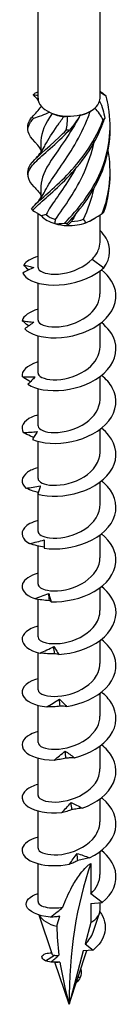
# Model space of a CAD drawing. Units: millimetres. Extents: x -36 to 82, y -428 to 0.
# Drawn here: x 70 to 79, y -428 to -344 of the extents above; entities that cross this region are included whole.
import ezdxf

# ---------------------------------------------------------------- set-up
doc = ezdxf.new("R2010")
doc.units = ezdxf.units.MM

# ---------------------------------------------------------------- blocks, each defined once
blk = doc.blocks.new('SWC8x200-ISO')
for p, q in [((-2.638, -4.572), (-2.638, 75.545)), ((2.637, -4.572), (2.637, 75.545)), ((-2.388, -5.219), (-2.388, -5.309)), ((1.688, -5.751), (1.865, -5.649)), ((-2.388, -8.181), (-2.388, -9.149)), ((-2.388, -12.059), (-2.388, -13.027)), ((-2.638, -18.966), (-2.638, -14.388)), ((1.865, -14.957), (2.194, -14.767)), ((2.637, -16.813), (2.637, -14.494)), ((1.956, -18.267), (2.967, -18.991)), ((2.637, -21.211), (2.637, -19.261)), ((-2.638, -23.457), (-2.638, -20.29)), ((2.637, -25.702), (2.637, -23.752)), ((-2.638, -27.947), (-2.638, -24.781)), ((2.637, -30.193), (2.637, -28.242)), ((-2.638, -32.438), (-2.638, -29.272)), ((2.637, -34.683), (2.637, -32.733)), ((-2.638, -36.929), (-2.638, -33.762)), ((2.637, -39.174), (2.637, -37.224)), ((-2.638, -38.199), (-2.638, -38.112)), ((-2.638, -41.42), (-2.638, -38.253)), ((2.637, -43.665), (2.637, -41.715)), ((-2.638, -45.91), (-2.638, -42.653)), ((2.637, -48.156), (2.637, -46.205)), ((-2.638, -50.401), (-2.638, -47.197)), ((2.637, -52.646), (2.637, -50.696)), ((-2.638, -54.892), (-2.638, -51.725)), ((2.637, -57.137), (2.637, -55.187)), ((-2.638, -59.382), (-2.638, -56.216)), ((2.637, -61.628), (2.637, -59.678)), ((-2.638, -63.873), (-2.638, -60.707)), ((2.637, -66.119), (2.637, -64.168)), ((-2.638, -68.364), (-2.638, -65.198)), ((2.637, -70.609), (2.637, -68.659)), ((-2.638, -72.907), (-2.638, -69.688)), ((1.865, -69.662), (1.865, -72.247)), ((2.828, -73), (1.865, -72.247)), ((1.865, -73.086), (2.828, -73)), ((1.865, -73.086), (1.865, -74.689)), ((2.637, -73.612), (2.637, -73.017)), ((-1.41, -77.431), (-2.535, -74.063)), ((2.047, -75.524), (2.59, -73.901)), ((1.865, -74.689), (1.376, -76.515)), ((2.045, -77.039), (1.216, -77.113)), ((1.376, -76.515), (2.045, -77.039)), ((-1.994, -77.944), (-1.236, -77.48)), ((0, -81.649), (1.525, -77.085)), ((1.216, -77.113), (0, -81.649)), ((-1.054, -78.091), (-1.216, -78.066)), ((0, -81.649), (-1.195, -78.074)), ((0.948, -79.366), (0.76, -79.374)), ((0.612, -79.817), (0.644, -79.802)), ((0.644, -79.802), (0.619, -79.798))]:
    blk.add_line(p, q)
for centre, major_axis, start_param, end_param in [((0, -4.572), (-2.638, 0), 0, 0.468784), ((0, -4.572), (2.637, 0), 5.704772, 6.12856), ((0, -4.572), (2.638, 0), 6.12856, 6.283185), ((0, -4.572), (2.637, 0), 3.610377, 4.034165), ((0, -4.572), (2.637, 0), 4.034165, 4.657575), ((0, -4.776), (-2.388, 0), 1.966635, 2.356194), ((0, -4.572), (2.638, 0), 5.081363, 5.704772), ((0, -4.776), (-2.388, 0), 0.9194, 1.378923), ((0, -4.572), (2.637, 0), 4.657575, 5.081363), ((0, -13.88), (-2.637, 0), 0.473693, 1.097103), ((0, -13.676), (-2.388, 0), 0.610752, 1.070276), ((0, -13.676), (-2.388, 0), 1.65795, 2.117473), ((0, -13.88), (-2.637, 0), 2.144301, 2.356194), ((0, -13.88), (-2.637, 0), 1.097103, 1.520891), ((0, -13.88), (-2.637, 0), 1.520891, 2.144301), ((35.249, -102), (-24.925, 43.171), 0.458649, 0.785398), ((0, -73.612), (2.637, 0), 5.497787, 6.283185), ((0, -73.612), (-2.637, 0), 0.304552, 1.166699)]:
    blk.add_ellipse(centre, major_axis=major_axis, ratio=0.57735, start_param=start_param, end_param=end_param)
for points, knots in [([(-3.037, -4.271), (-3.015, -4.249), (-2.993, -4.229), (-2.949, -4.188), (-2.927, -4.168), (-2.905, -4.148)], [-0.02500548, -0.02500548, -0.02500548, -0.02500548, -0.01267444, -0.01267444, 0, 0, 0, 0]), ([(-2.624, -4.728), (-2.663, -4.68), (-2.704, -4.632), (-2.798, -4.526), (-2.853, -4.466), (-2.908, -4.409)], [0.10934785, 0.10934785, 0.10934785, 0.10934785, 0.12803755, 0.12803755, 0.15233341, 0.15233341, 0.15233341, 0.15233341]), ([(-0.374, -15.184), (0.763, -14.046), (1.947, -12.562), (2.682, -10.848), (3.418, -9.132), (3.682, -7.2), (3.364, -5.355), (3.308, -5.03), (3.235, -4.708), (3.147, -4.391)], [0.190641, 0.190641, 0.190641, 0.190641, 1.169719, 1.169719, 1.169719, 2.149988, 2.149988, 2.149988, 2.322633, 2.322633, 2.322633, 2.322633]), ([(3.029, -4.263), (3.049, -4.283), (3.068, -4.303), (3.107, -4.346), (3.127, -4.368), (3.147, -4.391)], [-0.02500548, -0.02500548, -0.02500548, -0.02500548, -0.01267444, -0.01267444, 0, 0, 0, 0]), ([(-2.016, -12.418), (-1.787, -11.959), (-1.463, -11.465), (-1.077, -10.908), (-0.309, -9.797), (0.671, -8.42), (1.375, -6.798), (1.531, -6.438), (1.674, -6.066), (1.8, -5.686)], [0.591678, 0.591678, 0.591678, 0.591678, 1.134707, 1.134707, 1.134707, 2.216403, 2.216403, 2.216403, 2.456917, 2.456917, 2.456917, 2.456917]), ([(-2.908, -8.287), (-3.519, -7.65), (-3.667, -7.185), (-3.286, -6.617), (-3.216, -6.513), (-3.13, -6.405), (-3.029, -6.293)], [1.205938, 1.205938, 1.205938, 1.205938, 2.149988, 2.149988, 2.149988, 2.322633, 2.322633, 2.322633, 2.322633]), ([(-3.496, -6.988), (-3.504, -6.821), (-3.461, -6.654), (-3.364, -6.479), (-3.308, -6.378), (-3.235, -6.274), (-3.147, -6.165)], [1.8520833, 1.8520833, 1.8520833, 1.8520833, 2.1499883, 2.1499883, 2.1499883, 2.3226331, 2.3226331, 2.3226331, 2.3226331]), ([(-3.202, -13.992), (-2.74, -13.387), (-1.735, -12.633), (-0.61, -11.539), (0.517, -10.444), (1.732, -9.005), (2.525, -7.318), (2.665, -7.021), (2.792, -6.717), (2.905, -6.408)], [0.190641, 0.190641, 0.190641, 0.190641, 1.169719, 1.169719, 1.169719, 2.149988, 2.149988, 2.149988, 2.322633, 2.322633, 2.322633, 2.322633]), ([(-3.029, -6.293), (-3.049, -6.271), (-3.068, -6.249), (-3.107, -6.207), (-3.127, -6.186), (-3.147, -6.165)], [-0.02500548, -0.02500548, -0.02500548, -0.02500548, -0.01267444, -0.01267444, 0, 0, 0, 0]), ([(-3.093, -14.122), (-2.557, -13.496), (-1.499, -12.699), (-0.362, -11.559), (0.776, -10.417), (1.96, -8.929), (2.692, -7.211), (2.821, -6.908), (2.936, -6.599), (3.037, -6.285)], [0.190641, 0.190641, 0.190641, 0.190641, 1.169719, 1.169719, 1.169719, 2.149988, 2.149988, 2.149988, 2.322633, 2.322633, 2.322633, 2.322633]), ([(0.92, -6.05), (0.127, -7.573), (-0.843, -8.824), (-1.508, -9.843), (-2.055, -10.68), (-2.378, -11.37), (-2.385, -12.059)], [-2.457709, -2.457709, -2.457709, -2.457709, -1.378567, -1.378567, -1.378567, -0.491561, -0.491561, -0.491561, -0.491561]), ([(-2.016, -8.539), (-1.772, -8.051), (-1.42, -7.524), (-1.003, -6.922), (-0.829, -6.67), (-0.644, -6.406), (-0.455, -6.129)], [1.6388757, 1.6388757, 1.6388757, 1.6388757, 2.2164027, 2.2164027, 2.2164027, 2.4581585, 2.4581585, 2.4581585, 2.4581585]), ([(3.037, -6.285), (3.015, -6.304), (2.993, -6.324), (2.949, -6.365), (2.927, -6.386), (2.905, -6.408)], [-0.02500548, -0.02500548, -0.02500548, -0.02500548, -0.01267444, -0.01267444, 0, 0, 0, 0]), ([(-2.969, -12.101), (-3.575, -11.452), (-3.664, -10.979), (-3.198, -10.372), (-2.731, -9.765), (-1.722, -9.008), (-0.594, -7.91), (-0.396, -7.717), (-0.194, -7.513), (0.007, -7.3)], [0.190641, 0.190641, 0.190641, 0.190641, 1.169719, 1.169719, 1.169719, 2.149988, 2.149988, 2.149988, 2.322633, 2.322633, 2.322633, 2.322633]), ([(-3.495, -10.867), (-3.503, -10.662), (-3.437, -10.458), (-3.292, -10.239), (-2.901, -9.649), (-1.95, -8.932), (-0.839, -7.88), (-0.643, -7.695), (-0.443, -7.5), (-0.242, -7.295)], [0.804886, 0.804886, 0.804886, 0.804886, 1.169719, 1.169719, 1.169719, 2.149988, 2.149988, 2.149988, 2.322633, 2.322633, 2.322633, 2.322633]), ([(0.007, -7.3), (-0.034, -7.298), (-0.075, -7.297), (-0.158, -7.295), (-0.2, -7.295), (-0.242, -7.295)], [-0.02500548, -0.02500548, -0.02500548, -0.02500548, -0.01267444, -0.01267444, 0, 0, 0, 0]), ([(-0.124, -15.195), (1.018, -14.009), (2.165, -12.477), (2.836, -10.734), (3.281, -9.577), (3.508, -8.333), (3.495, -7.092)], [0.190641, 0.190641, 0.190641, 0.190641, 1.169719, 1.169719, 1.169719, 1.819989, 1.819989, 1.819989, 1.819989]), ([(-2.388, -8.916), (-2.499, -8.758), (-2.619, -8.607), (-2.798, -8.404), (-2.853, -8.345), (-2.908, -8.287)], [0.07057053, 0.07057053, 0.07057053, 0.07057053, 0.12803755, 0.12803755, 0.15233341, 0.15233341, 0.15233341, 0.15233341]), ([(-1.146, -14.885), (-0.392, -13.79), (0.587, -12.435), (1.307, -10.831), (1.658, -10.047), (1.94, -9.205), (2.128, -8.336)], [0.055116, 0.055116, 0.055116, 0.055116, 1.134707, 1.134707, 1.134707, 1.662734, 1.662734, 1.662734, 1.662734]), ([(-2.908, -9.777), (-2.607, -9.464), (-2.333, -9.107), (-2.086, -8.664), (-2.054, -8.604), (-2.023, -8.542)], [0, 0, 0, 0, 0.1315824, 0.1315824, 0.1522918, 0.1522918, 0.1522918, 0.1522918]), ([(0.591, -10.528), (-0.155, -11.831), (-0.991, -12.916), (-1.571, -13.818), (-1.716, -14.044), (-1.846, -14.259), (-1.956, -14.466)], [-1.265381, -1.265381, -1.265381, -1.265381, -0.296871, -0.296871, -0.296871, -0.055116, -0.055116, -0.055116, -0.055116]), ([(-2.908, -13.655), (-2.607, -13.343), (-2.333, -12.985), (-2.086, -12.543), (-2.054, -12.482), (-2.023, -12.42)], [0, 0, 0, 0, 0.1315824, 0.1315824, 0.1522918, 0.1522918, 0.1522918, 0.1522918]), ([(-3.202, -13.992), (-3.184, -14.015), (-3.167, -14.037), (-3.13, -14.08), (-3.112, -14.101), (-3.093, -14.122)], [-0.02500548, -0.02500548, -0.02500548, -0.02500548, -0.01267444, -0.01267444, 0, 0, 0, 0]), ([(2.829, -14.366), (2.852, -14.347), (2.875, -14.328), (2.922, -14.289), (2.945, -14.268), (2.969, -14.246)], [-0.02500548, -0.02500548, -0.02500548, -0.02500548, -0.01267444, -0.01267444, 0, 0, 0, 0]), ([(-0.374, -15.184), (-0.333, -15.187), (-0.292, -15.19), (-0.208, -15.193), (-0.166, -15.194), (-0.124, -15.195)], [-0.02500548, -0.02500548, -0.02500548, -0.02500548, -0.01267444, -0.01267444, 0, 0, 0, 0]), ([(2.967, -18.991), (3.587, -18.147), (3.585, -17.203), (3.148, -16.458), (3.012, -16.226), (2.837, -16.014), (2.637, -15.823)], [0, 0, 0, 0, 0.914841, 0.914841, 0.914841, 1.199559, 1.199559, 1.199559, 1.199559]), ([(1.956, -18.267), (2.195, -18.035), (2.378, -17.778), (2.589, -17.279), (2.637, -17.047), (2.637, -16.813)], [0, 0, 0, 0, 0.1107579, 0.1107579, 0.2017205, 0.2017205, 0.2017205, 0.2017205]), ([(-2.632, -18.966), (-2.635, -19.043), (-2.602, -19.119), (-2.532, -19.19), (-2.267, -19.457), (-1.479, -19.624), (-0.556, -19.484), (0.344, -19.346), (1.338, -18.912), (1.956, -18.267)], [73.042029, 73.042029, 73.042029, 73.042029, 73.326477, 73.326477, 73.326477, 74.400304, 74.400304, 74.400304, 75.448489, 75.448489, 75.448489, 75.448489]), ([(-2.996, -18.965), (-3.153, -19.032), (-3.311, -19.107), (-3.625, -19.265), (-3.784, -19.349), (-3.94, -19.437)], [0, 0, 0, 0, 0.0632993, 0.0632993, 0.1267737, 0.1267737, 0.1267737, 0.1267737]), ([(-3.94, -19.437), (-3.722, -19.93), (-2.876, -20.349), (-1.738, -20.441), (-0.597, -20.532), (0.809, -20.285), (1.92, -19.707), (2.312, -19.504), (2.667, -19.262), (2.967, -18.991)], [73.215574, 73.215574, 73.215574, 73.215574, 74.163316, 74.163316, 74.163316, 75.113486, 75.113486, 75.113486, 75.448489, 75.448489, 75.448489, 75.448489]), ([(-3.858, -18.743), (-3.713, -18.785), (-3.568, -18.825), (-3.28, -18.899), (-3.137, -18.934), (-2.996, -18.965)], [0, 0, 0, 0, 0.0645654, 0.0645654, 0.1295968, 0.1295968, 0.1295968, 0.1295968]), ([(-3.769, -24.182), (-3.343, -24.646), (-2.314, -24.976), (-1.093, -24.949), (0.124, -24.923), (1.5, -24.538), (2.49, -23.857), (3.493, -23.167), (4.073, -22.185), (3.992, -21.217), (3.93, -20.468), (3.474, -19.739), (2.763, -19.163)], [67.100552, 67.100552, 67.100552, 67.100552, 68.052895, 68.052895, 68.052895, 69.001517, 69.001517, 69.001517, 69.963305, 69.963305, 69.963305, 70.707739, 70.707739, 70.707739, 70.707739]), ([(-2.635, -23.457), (-2.636, -23.504), (-2.624, -23.552), (-2.596, -23.598), (-2.43, -23.879), (-1.725, -24.093), (-0.829, -24.008), (0.061, -23.924), (1.104, -23.539), (1.792, -22.917), (2.323, -22.437), (2.627, -21.824), (2.634, -21.211)], [66.758844, 66.758844, 66.758844, 66.758844, 66.935942, 66.935942, 66.935942, 68.009949, 68.009949, 68.009949, 69.07658, 69.07658, 69.07658, 69.900437, 69.900437, 69.900437, 69.900437]), ([(-3.439, -23.935), (-3.452, -23.925), (-3.465, -23.915), (-3.648, -23.775), (-3.817, -23.636), (-3.98, -23.495)], [0.06097795, 0.06097795, 0.06097795, 0.06097795, 0.06622893, 0.06622893, 0.13429446, 0.13429446, 0.13429446, 0.13429446]), ([(-3.98, -23.495), (-3.812, -23.521), (-3.644, -23.546), (-3.311, -23.59), (-3.144, -23.61), (-2.98, -23.626)], [0, 0, 0, 0, 0.0645654, 0.0645654, 0.1295968, 0.1295968, 0.1295968, 0.1295968]), ([(-2.98, -23.626), (-3.111, -23.707), (-3.244, -23.796), (-3.506, -23.982), (-3.638, -24.081), (-3.769, -24.182)], [0, 0, 0, 0, 0.0632993, 0.0632993, 0.1267737, 0.1267737, 0.1267737, 0.1267737]), ([(-3.491, -28.906), (-2.871, -29.319), (-1.696, -29.542), (-0.433, -29.394), (0.824, -29.247), (2.134, -28.732), (2.979, -27.962), (3.835, -27.181), (4.187, -26.154), (3.894, -25.204), (3.718, -24.635), (3.313, -24.101), (2.76, -23.656)], [60.98553, 60.98553, 60.98553, 60.98553, 61.937873, 61.937873, 61.937873, 62.886495, 62.886495, 62.886495, 63.848283, 63.848283, 63.848283, 64.424554, 64.424554, 64.424554, 64.424554]), ([(-2.636, -27.948), (-2.637, -27.976), (-2.633, -28.003), (-2.623, -28.031), (-2.526, -28.316), (-1.891, -28.556), (-1.027, -28.513), (-0.166, -28.47), (0.887, -28.136), (1.624, -27.55), (2.253, -27.051), (2.629, -26.377), (2.636, -25.702)], [60.475659, 60.475659, 60.475659, 60.475659, 60.579866, 60.579866, 60.579866, 61.64647, 61.64647, 61.64647, 62.709818, 62.709818, 62.709818, 63.617251, 63.617251, 63.617251, 63.617251]), ([(-2.637, -27.015), (-2.659, -27.021), (-2.681, -27.027), (-2.702, -27.033), (-3.585, -27.286), (-4.073, -27.778), (-3.99, -28.254)], [59.6248494, 59.6248494, 59.6248494, 59.6248494, 59.6465449, 59.6465449, 59.6465449, 60.5448322, 60.5448322, 60.5448322, 60.5448322]), ([(-3.292, -28.689), (-3.337, -28.664), (-3.382, -28.638), (-3.616, -28.499), (-3.806, -28.378), (-3.99, -28.254)], [0.05031767, 0.05031767, 0.05031767, 0.05031767, 0.06622893, 0.06622893, 0.13429446, 0.13429446, 0.13429446, 0.13429446]), ([(-3.99, -28.254), (-3.804, -28.263), (-3.618, -28.27), (-3.247, -28.28), (-3.063, -28.283), (-2.88, -28.282)], [0, 0, 0, 0, 0.0645654, 0.0645654, 0.1295968, 0.1295968, 0.1295968, 0.1295968]), ([(-2.88, -28.282), (-2.982, -28.374), (-3.084, -28.475), (-3.288, -28.683), (-3.39, -28.794), (-3.491, -28.906)], [0, 0, 0, 0, 0.0632993, 0.0632993, 0.1267737, 0.1267737, 0.1267737, 0.1267737]), ([(-3.115, -33.598), (-2.319, -33.942), (-1.029, -34.045), (0.238, -33.774), (1.501, -33.505), (2.709, -32.866), (3.383, -32.023), (4.067, -31.167), (4.184, -30.117), (3.685, -29.206), (3.474, -28.819), (3.154, -28.461), (2.761, -28.147)], [54.870507, 54.870507, 54.870507, 54.870507, 55.822851, 55.822851, 55.822851, 56.771472, 56.771472, 56.771472, 57.733261, 57.733261, 57.733261, 58.141369, 58.141369, 58.141369, 58.141369]), ([(-2.637, -32.438), (-2.637, -32.446), (-2.637, -32.454), (-2.636, -32.462), (-2.609, -32.746), (-2.053, -33.01), (-1.233, -33.009), (-0.414, -33.008), (0.637, -32.732), (1.418, -32.194), (2.162, -31.681), (2.634, -30.94), (2.637, -30.193)], [54.192473, 54.192473, 54.192473, 54.192473, 54.221731, 54.221731, 54.221731, 55.276886, 55.276886, 55.276886, 56.330902, 56.330902, 56.330902, 57.334066, 57.334066, 57.334066, 57.334066]), ([(-2.636, -31.508), (-2.827, -31.558), (-3.002, -31.619), (-3.158, -31.689), (-3.893, -32.021), (-4.169, -32.549), (-3.888, -33.008)], [53.341664, 53.341664, 53.341664, 53.341664, 53.531523, 53.531523, 53.531523, 54.42981, 54.42981, 54.42981, 54.42981]), ([(-2.651, -38.249), (-1.701, -38.508), (-0.334, -38.482), (0.903, -38.089), (2.135, -37.698), (3.207, -36.949), (3.693, -36.049), (4.186, -35.136), (4.062, -34.087), (3.373, -33.233), (3.201, -33.02), (2.995, -32.82), (2.763, -32.637)], [48.755485, 48.755485, 48.755485, 48.755485, 49.707829, 49.707829, 49.707829, 50.65645, 50.65645, 50.65645, 51.618238, 51.618238, 51.618238, 51.858183, 51.858183, 51.858183, 51.858183]), ([(-3.888, -33.008), (-3.689, -32.998), (-3.489, -32.986), (-3.093, -32.959), (-2.895, -32.943), (-2.698, -32.924)], [0, 0, 0, 0, 0.0645654, 0.0645654, 0.1295968, 0.1295968, 0.1295968, 0.1295968]), ([(-3.014, -33.423), (-3.103, -33.386), (-3.191, -33.348), (-3.483, -33.215), (-3.688, -33.113), (-3.888, -33.008)], [0.03738744, 0.03738744, 0.03738744, 0.03738744, 0.06622893, 0.06622893, 0.13429446, 0.13429446, 0.13429446, 0.13429446]), ([(-2.698, -32.924), (-2.768, -33.025), (-2.838, -33.133), (-2.977, -33.359), (-3.047, -33.477), (-3.115, -33.598)], [0, 0, 0, 0, 0.0632993, 0.0632993, 0.1267737, 0.1267737, 0.1267737, 0.1267737]), ([(-2.637, -36.929), (-2.634, -37.202), (-2.147, -37.468), (-1.386, -37.497), (-0.592, -37.527), (0.468, -37.288), (1.284, -36.773), (2.098, -36.258), (2.636, -35.479), (2.637, -34.688), (2.637, -34.687), (2.637, -34.685), (2.637, -34.683)], [47.909288, 47.909288, 47.909288, 47.909288, 48.926676, 48.926676, 48.926676, 49.988472, 49.988472, 49.988472, 51.04881, 51.04881, 51.04881, 51.050881, 51.050881, 51.050881, 51.050881]), ([(-2.633, -36), (-2.993, -36.096), (-3.298, -36.227), (-3.524, -36.385), (-4.091, -36.78), (-4.148, -37.325), (-3.676, -37.746)], [47.058479, 47.058479, 47.058479, 47.058479, 47.4165, 47.4165, 47.4165, 48.314788, 48.314788, 48.314788, 48.314788]), ([(-3.676, -37.746), (-3.469, -37.717), (-3.262, -37.685), (-2.851, -37.619), (-2.645, -37.583), (-2.441, -37.545)], [0, 0, 0, 0, 0.0645654, 0.0645654, 0.1295968, 0.1295968, 0.1295968, 0.1295968]), ([(-2.441, -37.545), (-2.476, -37.651), (-2.512, -37.764), (-2.582, -38), (-2.617, -38.124), (-2.651, -38.249)], [0, 0, 0, 0, 0.0632993, 0.0632993, 0.1267737, 0.1267737, 0.1267737, 0.1267737]), ([(-2.113, -42.852), (-1.034, -43.012), (0.371, -42.85), (1.543, -42.341), (2.71, -41.833), (3.614, -40.988), (3.898, -40.05), (4.186, -39.1), (3.826, -38.073), (2.966, -37.295), (2.902, -37.237), (2.835, -37.18), (2.766, -37.125)], [42.640463, 42.640463, 42.640463, 42.640463, 43.592806, 43.592806, 43.592806, 44.541428, 44.541428, 44.541428, 45.503216, 45.503216, 45.503216, 45.574998, 45.574998, 45.574998, 45.574998]), ([(-2.615, -38.118), (-2.757, -38.078), (-2.898, -38.033), (-3.251, -37.913), (-3.466, -37.831), (-3.676, -37.746)], [0.0222086, 0.0222086, 0.0222086, 0.0222086, 0.0662289, 0.0662289, 0.1342945, 0.1342945, 0.1342945, 0.1342945]), ([(-2.635, -41.419), (-2.628, -41.659), (-2.263, -41.897), (-1.649, -41.968), (-0.913, -42.053), (0.149, -41.884), (1.019, -41.418), (1.887, -40.953), (2.525, -40.202), (2.623, -39.407), (2.633, -39.329), (2.637, -39.252), (2.636, -39.174)], [41.626103, 41.626103, 41.626103, 41.626103, 42.5215, 42.5215, 42.5215, 43.593472, 43.593472, 43.593472, 44.663572, 44.663572, 44.663572, 44.767695, 44.767695, 44.767695, 44.767695]), ([(-2.632, -40.491), (-3.158, -40.633), (-3.567, -40.853), (-3.791, -41.111), (-4.173, -41.553), (-4.01, -42.092), (-3.36, -42.459)], [40.775293, 40.775293, 40.775293, 40.775293, 41.301478, 41.301478, 41.301478, 42.199766, 42.199766, 42.199766, 42.199766]), ([(-1.514, -47.399), (-0.339, -47.449), (1.065, -47.151), (2.139, -46.532), (3.207, -45.916), (3.92, -44.992), (3.993, -44.037), (4.06, -43.165), (3.593, -42.284), (2.765, -41.616)], [36.525441, 36.525441, 36.525441, 36.525441, 37.477784, 37.477784, 37.477784, 38.426406, 38.426406, 38.426406, 39.291813, 39.291813, 39.291813, 39.291813]), ([(-3.36, -42.459), (-3.152, -42.409), (-2.943, -42.358), (-2.528, -42.251), (-2.321, -42.195), (-2.114, -42.137)], [0, 0, 0, 0, 0.0645654, 0.0645654, 0.1295968, 0.1295968, 0.1295968, 0.1295968]), ([(-2.114, -42.756), (-2.314, -42.724), (-2.515, -42.683), (-2.928, -42.584), (-3.146, -42.524), (-3.36, -42.459)], [0.0049537, 0.0049537, 0.0049537, 0.0049537, 0.0662289, 0.0662289, 0.1342945, 0.1342945, 0.1342945, 0.1342945]), ([(-2.114, -42.137), (-2.115, -42.244), (-2.115, -42.36), (-2.115, -42.599), (-2.114, -42.724), (-2.113, -42.852)], [0, 0, 0, 0, 0.0632993, 0.0632993, 0.1267737, 0.1267737, 0.1267737, 0.1267737]), ([(-2.633, -45.91), (-2.627, -46.123), (-2.344, -46.337), (-1.843, -46.43), (-1.181, -46.553), (-0.162, -46.45), (0.728, -46.051), (1.618, -45.653), (2.345, -44.964), (2.563, -44.194), (2.612, -44.02), (2.635, -43.843), (2.634, -43.665)], [35.342917, 35.342917, 35.342917, 35.342917, 36.139984, 36.139984, 36.139984, 37.193464, 37.193464, 37.193464, 38.246413, 38.246413, 38.246413, 38.48451, 38.48451, 38.48451, 38.48451]), ([(-2.633, -44.98), (-3.324, -45.169), (-3.807, -45.496), (-3.951, -45.858), (-4.138, -46.327), (-3.758, -46.841), (-2.949, -47.137)], [34.492108, 34.492108, 34.492108, 34.492108, 35.186456, 35.186456, 35.186456, 36.084743, 36.084743, 36.084743, 36.084743]), ([(-2.949, -47.137), (-2.745, -47.067), (-2.541, -46.995), (-2.135, -46.848), (-1.931, -46.773), (-1.728, -46.694)], [0, 0, 0, 0, 0.0645654, 0.0645654, 0.1295968, 0.1295968, 0.1295968, 0.1295968]), ([(-1.728, -46.694), (-1.694, -46.8), (-1.658, -46.914), (-1.587, -47.15), (-1.551, -47.273), (-1.514, -47.399)], [0, 0, 0, 0, 0.0632993, 0.0632993, 0.1267737, 0.1267737, 0.1267737, 0.1267737]), ([(-0.873, -51.885), (0.366, -51.819), (1.73, -51.386), (2.674, -50.669), (3.615, -49.954), (4.115, -48.971), (3.976, -48.019), (3.874, -47.32), (3.428, -46.648), (2.761, -46.108)], [30.410419, 30.410419, 30.410419, 30.410419, 31.362762, 31.362762, 31.362762, 32.311384, 32.311384, 32.311384, 33.008627, 33.008627, 33.008627, 33.008627]), ([(-1.671, -47.316), (-1.885, -47.304), (-2.099, -47.281), (-2.522, -47.22), (-2.738, -47.181), (-2.949, -47.137)], [0, 0, 0, 0, 0.0662289, 0.0662289, 0.1342945, 0.1342945, 0.1342945, 0.1342945]), ([(-1.514, -47.399), (-1.536, -47.384), (-1.56, -47.369), (-1.612, -47.342), (-1.641, -47.329), (-1.671, -47.316)], [0, 0, 0, 0, 0.0717317, 0.0717317, 0.1436998, 0.1436998, 0.1436998, 0.1436998]), ([(-2.632, -50.4), (-2.626, -50.601), (-2.381, -50.802), (-1.935, -50.902), (-1.303, -51.044), (-0.294, -50.969), (0.61, -50.593), (1.514, -50.217), (2.277, -49.545), (2.534, -48.779), (2.603, -48.575), (2.635, -48.365), (2.632, -48.156)], [29.059732, 29.059732, 29.059732, 29.059732, 29.807091, 29.807091, 29.807091, 30.864081, 30.864081, 30.864081, 31.920447, 31.920447, 31.920447, 32.201325, 32.201325, 32.201325, 32.201325]), ([(-2.636, -49.469), (-3.496, -49.703), (-4.013, -50.157), (-4, -50.616), (-3.986, -51.093), (-3.401, -51.56), (-2.455, -51.77)], [28.208923, 28.208923, 28.208923, 28.208923, 29.071434, 29.071434, 29.071434, 29.969721, 29.969721, 29.969721, 29.969721]), ([(-0.208, -56.309), (1.06, -56.12), (2.345, -55.558), (3.134, -54.757), (3.92, -53.958), (4.194, -52.938), (3.846, -52.009), (3.652, -51.492), (3.268, -51.009), (2.76, -50.601)], [24.295396, 24.295396, 24.295396, 24.295396, 25.24774, 25.24774, 25.24774, 26.196361, 26.196361, 26.196361, 26.725442, 26.725442, 26.725442, 26.725442]), ([(-2.455, -51.77), (-2.262, -51.681), (-2.067, -51.59), (-1.681, -51.405), (-1.487, -51.31), (-1.294, -51.212)], [0, 0, 0, 0, 0.0645654, 0.0645654, 0.1295968, 0.1295968, 0.1295968, 0.1295968]), ([(-1.231, -51.828), (-1.435, -51.836), (-1.639, -51.833), (-2.045, -51.813), (-2.252, -51.794), (-2.455, -51.77)], [0, 0, 0, 0, 0.0662289, 0.0662289, 0.1342945, 0.1342945, 0.1342945, 0.1342945]), ([(-1.294, -51.212), (-1.225, -51.313), (-1.155, -51.421), (-1.015, -51.647), (-0.944, -51.765), (-0.873, -51.885)], [0, 0, 0, 0, 0.0632993, 0.0632993, 0.1267737, 0.1267737, 0.1267737, 0.1267737]), ([(-0.873, -51.885), (-0.928, -51.874), (-0.986, -51.864), (-1.105, -51.844), (-1.167, -51.836), (-1.231, -51.828)], [0, 0, 0, 0, 0.0717317, 0.0717317, 0.1436998, 0.1436998, 0.1436998, 0.1436998]), ([(-2.63, -54.891), (-2.627, -55.073), (-2.43, -55.254), (-2.06, -55.361), (-1.477, -55.529), (-0.487, -55.495), (0.433, -55.153), (1.352, -54.812), (2.166, -54.168), (2.482, -53.409), (2.584, -53.162), (2.633, -52.904), (2.631, -52.647)], [22.776547, 22.776547, 22.776547, 22.776547, 23.451153, 23.451153, 23.451153, 24.512223, 24.512223, 24.512223, 25.572573, 25.572573, 25.572573, 25.918139, 25.918139, 25.918139, 25.918139]), ([(-2.637, -53.96), (-2.707, -53.979), (-2.775, -53.999), (-2.84, -54.02), (-3.742, -54.316), (-4.165, -54.874), (-3.935, -55.372), (-3.721, -55.839), (-2.947, -56.239), (-1.892, -56.352)], [21.925738, 21.925738, 21.925738, 21.925738, 21.995253, 21.995253, 21.995253, 22.956412, 22.956412, 22.956412, 23.854699, 23.854699, 23.854699, 23.854699]), ([(0.464, -60.667), (1.725, -60.355), (2.895, -59.673), (3.506, -58.804), (4.115, -57.938), (4.154, -56.902), (3.608, -56.017), (3.4, -55.681), (3.11, -55.368), (2.761, -55.091)], [18.180374, 18.180374, 18.180374, 18.180374, 19.132718, 19.132718, 19.132718, 20.081339, 20.081339, 20.081339, 20.442257, 20.442257, 20.442257, 20.442257]), ([(-1.892, -56.352), (-1.714, -56.245), (-1.535, -56.136), (-1.179, -55.914), (-1.001, -55.801), (-0.822, -55.685)], [0, 0, 0, 0, 0.0645654, 0.0645654, 0.1295968, 0.1295968, 0.1295968, 0.1295968]), ([(-0.822, -55.685), (-0.721, -55.778), (-0.619, -55.878), (-0.414, -56.087), (-0.311, -56.197), (-0.208, -56.309)], [0, 0, 0, 0, 0.0632993, 0.0632993, 0.1267737, 0.1267737, 0.1267737, 0.1267737]), ([(-0.756, -56.295), (-0.944, -56.322), (-1.134, -56.339), (-1.51, -56.356), (-1.703, -56.357), (-1.892, -56.352)], [0, 0, 0, 0, 0.0662289, 0.0662289, 0.1342945, 0.1342945, 0.1342945, 0.1342945]), ([(-0.208, -56.309), (-0.295, -56.304), (-0.384, -56.301), (-0.567, -56.296), (-0.66, -56.295), (-0.756, -56.295)], [0, 0, 0, 0, 0.0717317, 0.0717317, 0.1436998, 0.1436998, 0.1436998, 0.1436998]), ([(-2.629, -59.382), (-2.628, -59.537), (-2.488, -59.692), (-2.213, -59.8), (-1.703, -60), (-0.75, -60.02), (0.185, -59.729), (1.119, -59.437), (1.996, -58.835), (2.391, -58.091), (2.553, -57.787), (2.631, -57.462), (2.629, -57.137)], [16.493361, 16.493361, 16.493361, 16.493361, 17.068671, 17.068671, 17.068671, 18.134414, 18.134414, 18.134414, 19.199336, 19.199336, 19.199336, 19.634954, 19.634954, 19.634954, 19.634954]), ([(-2.635, -58.453), (-2.874, -58.516), (-3.089, -58.595), (-3.271, -58.688), (-4.009, -59.064), (-4.197, -59.651), (-3.76, -60.117), (-3.352, -60.554), (-2.41, -60.87), (-1.275, -60.877)], [15.642552, 15.642552, 15.642552, 15.642552, 15.88023, 15.88023, 15.88023, 16.84139, 16.84139, 16.84139, 17.739677, 17.739677, 17.739677, 17.739677]), ([(-1.275, -60.877), (-1.118, -60.753), (-0.96, -60.628), (-0.644, -60.374), (-0.486, -60.244), (-0.328, -60.112)], [0, 0, 0, 0, 0.0645654, 0.0645654, 0.1295968, 0.1295968, 0.1295968, 0.1295968]), ([(-0.328, -60.112), (-0.197, -60.193), (-0.065, -60.282), (0.198, -60.468), (0.331, -60.566), (0.464, -60.667)], [0, 0, 0, 0, 0.0632993, 0.0632993, 0.1267737, 0.1267737, 0.1267737, 0.1267737]), ([(1.122, -64.96), (2.341, -64.528), (3.363, -63.739), (3.779, -62.82), (4.194, -61.904), (3.997, -60.876), (3.268, -60.053), (3.12, -59.886), (2.951, -59.728), (2.764, -59.58)], [12.065352, 12.065352, 12.065352, 12.065352, 13.017695, 13.017695, 13.017695, 13.966317, 13.966317, 13.966317, 14.159071, 14.159071, 14.159071, 14.159071]), ([(-0.259, -60.715), (-0.427, -60.76), (-0.596, -60.793), (-0.933, -60.845), (-1.105, -60.864), (-1.275, -60.877)], [0, 0, 0, 0, 0.0662289, 0.0662289, 0.1342945, 0.1342945, 0.1342945, 0.1342945]), ([(0.464, -60.667), (0.347, -60.672), (0.228, -60.679), (-0.013, -60.695), (-0.135, -60.704), (-0.259, -60.715)], [0, 0, 0, 0, 0.0717317, 0.0717317, 0.1436998, 0.1436998, 0.1436998, 0.1436998]), ([(-2.629, -63.874), (-2.631, -63.993), (-2.549, -64.113), (-2.38, -64.211), (-1.974, -64.447), (-1.082, -64.535), (-0.142, -64.31), (0.797, -64.084), (1.747, -63.543), (2.242, -62.826), (2.499, -62.455), (2.628, -62.041), (2.629, -61.628)], [10.210176, 10.210176, 10.210176, 10.210176, 10.655993, 10.655993, 10.655993, 11.72703, 11.72703, 11.72703, 12.79714, 12.79714, 12.79714, 13.351769, 13.351769, 13.351769, 13.351769]), ([(-2.633, -62.945), (-3.04, -63.053), (-3.378, -63.208), (-3.61, -63.393), (-4.162, -63.832), (-4.111, -64.426), (-3.479, -64.84), (-2.888, -65.228), (-1.806, -65.446), (-0.623, -65.34)], [9.359367, 9.359367, 9.359367, 9.359367, 9.765208, 9.765208, 9.765208, 10.726367, 10.726367, 10.726367, 11.624655, 11.624655, 11.624655, 11.624655]), ([(-0.623, -65.34), (-0.491, -65.202), (-0.358, -65.062), (-0.092, -64.78), (0.042, -64.636), (0.176, -64.49)], [0, 0, 0, 0, 0.0645654, 0.0645654, 0.1295968, 0.1295968, 0.1295968, 0.1295968]), ([(0.176, -64.49), (0.332, -64.557), (0.49, -64.632), (0.805, -64.79), (0.964, -64.874), (1.122, -64.96)], [0, 0, 0, 0, 0.0632993, 0.0632993, 0.1267737, 0.1267737, 0.1267737, 0.1267737]), ([(1.749, -69.191), (2.891, -68.643), (3.735, -67.765), (3.945, -66.815), (4.154, -65.868), (3.728, -64.87), (2.836, -64.127), (2.813, -64.107), (2.789, -64.088), (2.766, -64.069)], [5.95033, 5.95033, 5.95033, 5.95033, 6.902673, 6.902673, 6.902673, 7.851295, 7.851295, 7.851295, 7.875886, 7.875886, 7.875886, 7.875886]), ([(0.245, -65.086), (0.102, -65.146), (-0.042, -65.195), (-0.329, -65.277), (-0.477, -65.312), (-0.623, -65.34)], [0, 0, 0, 0, 0.0662289, 0.0662289, 0.1342945, 0.1342945, 0.1342945, 0.1342945]), ([(1.122, -64.96), (0.979, -64.978), (0.835, -64.998), (0.542, -65.04), (0.394, -65.062), (0.245, -65.086)], [0, 0, 0, 0, 0.0717317, 0.0717317, 0.1436998, 0.1436998, 0.1436998, 0.1436998]), ([(-2.633, -68.365), (-2.635, -68.44), (-2.602, -68.516), (-2.533, -68.586), (-2.276, -68.848), (-1.518, -69.016), (-0.619, -68.891), (0.318, -68.76), (1.369, -68.304), (1.998, -67.62), (2.406, -67.178), (2.626, -66.648), (2.63, -66.118)], [3.926991, 3.926991, 3.926991, 3.926991, 4.20923, 4.20923, 4.20923, 5.260917, 5.260917, 5.260917, 6.357598, 6.357598, 6.357598, 7.068583, 7.068583, 7.068583, 7.068583]), ([(-2.634, -67.433), (-3.365, -67.633), (-3.859, -67.988), (-3.973, -68.375), (-4.121, -68.879), (-3.618, -69.417), (-2.667, -69.68), (-1.93, -69.884), (-0.941, -69.922), (0.047, -69.738)], [3.076182, 3.076182, 3.076182, 3.076182, 3.810427, 3.810427, 3.810427, 4.768087, 4.768087, 4.768087, 5.509632, 5.509632, 5.509632, 5.509632]), ([(2.828, -73), (3.726, -72.255), (4.155, -71.254), (3.945, -70.304), (3.803, -69.665), (3.375, -69.058), (2.761, -68.562)], [0, 0, 0, 0, 0.951649, 0.951649, 0.951649, 1.592701, 1.592701, 1.592701, 1.592701]), ([(0.047, -69.738), (0.151, -69.589), (0.255, -69.438), (0.464, -69.132), (0.569, -68.977), (0.675, -68.819)], [0, 0, 0, 0, 0.0645654, 0.0645654, 0.1295968, 0.1295968, 0.1295968, 0.1295968]), ([(0.742, -69.409), (0.629, -69.481), (0.514, -69.543), (0.284, -69.65), (0.165, -69.697), (0.047, -69.738)], [0, 0, 0, 0, 0.0662289, 0.0662289, 0.1342945, 0.1342945, 0.1342945, 0.1342945]), ([(0.675, -68.819), (0.852, -68.87), (1.032, -68.929), (1.389, -69.053), (1.57, -69.121), (1.749, -69.191)], [0, 0, 0, 0, 0.0632993, 0.0632993, 0.1267737, 0.1267737, 0.1267737, 0.1267737]), ([(1.749, -69.191), (1.584, -69.224), (1.417, -69.259), (1.081, -69.331), (0.912, -69.369), (0.742, -69.409)], [0, 0, 0, 0, 0.0717317, 0.0717317, 0.1436998, 0.1436998, 0.1436998, 0.1436998]), ([(-0.531, -73.39), (-0.315, -72.807), (-0.047, -72.2), (0.423, -71.342), (0.653, -70.968), (1.017, -70.47), (1.177, -70.27), (1.432, -70.004), (1.519, -69.921), (1.693, -69.774), (1.78, -69.711), (1.865, -69.662)], [2.7541858, 2.7541858, 2.7541858, 2.7541858, 2.9688445, 2.9688445, 3.0909124, 3.0909124, 3.1627046, 3.1627046, 3.1986007, 3.1986007, 3.2344967, 3.2344967, 3.2344967, 3.2344967]), ([(-1.564, -74.238), (-2.673, -74.151), (-3.451, -73.742), (-3.608, -73.293), (-3.752, -72.878), (-3.368, -72.446), (-2.637, -72.22)], [1.208073, 1.208073, 1.208073, 1.208073, 2.18212, 2.18212, 2.18212, 3.08141, 3.08141, 3.08141, 3.08141]), ([(-2.638, -72.907), (-2.638, -72.98), (-2.604, -73.052), (-2.437, -73.22), (-2.266, -73.307), (-1.804, -73.428), (-1.518, -73.46), (-0.984, -73.449), (-0.761, -73.429), (-0.531, -73.39)], [0.2676433, 0.2676433, 0.2676433, 0.2676433, 0.3454207, 0.3454207, 0.4605609, 0.4605609, 0.5757011, 0.5757011, 0.6504373, 0.6504373, 0.6504373, 0.6504373]), ([(-1.564, -74.238), (-1.376, -74.089), (-1.185, -73.935), (-0.842, -73.654), (-0.686, -73.524), (-0.531, -73.39)], [-0.1628114, -0.1628114, -0.1628114, -0.1628114, -0.0843725, -0.0843725, -0.0200872, -0.0200872, -0.0200872, -0.0200872]), ([(-0.794, -74.162), (-0.909, -74.18), (-1.023, -74.193), (-1.276, -74.219), (-1.424, -74.23), (-1.564, -74.238)], [-0.1338847, -0.1338847, -0.1338847, -0.1338847, -0.0768795, -0.0768795, 0, 0, 0, 0]), ([(-1.037, -75.012), (-0.968, -74.746), (-0.894, -74.484), (-0.807, -74.205), (-0.801, -74.183), (-0.794, -74.162)], [2.5448187, 2.5448187, 2.5448187, 2.5448187, 2.6479145, 2.6479145, 2.656557, 2.656557, 2.656557, 2.656557]), ([(2.617, -73.773), (3.005, -74.314), (3.161, -74.925), (3.047, -75.502), (2.933, -76.078), (2.563, -76.617), (2.045, -77.039)], [0.308327, 0.308327, 0.308327, 0.308327, 1.011121, 1.011121, 1.011121, 1.713596, 1.713596, 1.713596, 1.713596]), ([(-1.994, -77.944), (-2.429, -77.752), (-2.381, -77.462), (-1.976, -77.338), (-1.838, -77.296), (-1.661, -77.274), (-1.462, -77.275)], [0, 0, 0, 0, 1.05316, 1.05316, 1.05316, 1.413834, 1.413834, 1.413834, 1.413834]), ([(-1.549, -78.058), (-1.435, -77.966), (-1.318, -77.871), (-1.091, -77.681), (-0.972, -77.58), (-0.859, -77.479)], [-0.09712127, -0.09712127, -0.09712127, -0.09712127, -0.0485089, -0.0485089, 0, 0, 0, 0]), ([(-1.41, -77.431), (-1.409, -77.432), (-1.409, -77.433), (-1.396, -77.452), (-1.337, -77.47), (-1.236, -77.48)], [0.28080679, 0.28080679, 0.28080679, 0.28080679, 0.28586893, 0.28586893, 0.35979936, 0.35979936, 0.35979936, 0.35979936]), ([(-0.775, -78.064), (-0.902, -78.068), (-1.041, -78.068), (-1.29, -78.065), (-1.423, -78.062), (-1.549, -78.058)], [-0.1276432, -0.1276432, -0.1276432, -0.1276432, -0.0653484, -0.0653484, 0, 0, 0, 0]), ([(-0.775, -78.064), (-0.766, -78.121), (-0.757, -78.178), (-0.564, -79.374), (-0.302, -80.521), (0, -81.649)], [1.4611527, 1.4611527, 1.4611527, 1.4611527, 1.4861352, 1.4861352, 1.9815135, 1.9815135, 1.9815135, 1.9815135])]:
    blk.add_open_spline(points, degree=3, knots=knots)
for points in [[(-2.905, -4.148), (-2.822, -4.104), (-2.733, -4.054), (-2.638, -3.999)], [(2.638, -3.976), (2.77, -4.068), (2.901, -4.164), (3.029, -4.263)], [(3.147, -4.391), (2.969, -4.268), (2.797, -4.155), (2.638, -4.055)], [(-2.638, -4.336), (-2.841, -4.325), (-2.974, -4.302), (-3.037, -4.271)], [(-2.908, -4.409), (-2.953, -4.362), (-2.996, -4.316), (-3.037, -4.271)], [(2.606, -4.806), (2.828, -5.28), (2.971, -5.779), (3.037, -6.285)], [(-3.147, -6.165), (-2.858, -5.899), (-2.586, -5.594), (-2.353, -5.26)], [(-1.655, -5.758), (-2.128, -5.979), (-2.592, -6.158), (-3.029, -6.293)], [(-1.655, -5.758), (-1.59, -5.794), (-1.521, -5.832), (-1.448, -5.872)], [(2.905, -6.408), (2.71, -6.047), (2.476, -5.704), (2.208, -5.404)], [(-1.448, -5.872), (-2.029, -6.751), (-2.379, -7.467), (-2.385, -8.181)], [(-0.455, -6.129), (-0.357, -6.122), (-0.253, -6.109), (-0.145, -6.092)], [(-0.242, -7.295), (-0.148, -6.901), (-0.11, -6.493), (-0.145, -6.092)], [(0.951, -5.992), (0.699, -6.456), (0.379, -6.895), (0.007, -7.3)], [(-3.502, -7.198), (-3.499, -7.128), (-3.499, -7.058), (-3.502, -6.988)], [(2.829, -14.366), (3.481, -12.68), (3.67, -10.809), (3.327, -9.032)], [(-3.502, -11.076), (-3.499, -11.006), (-3.499, -10.936), (-3.502, -10.866)], [(2.969, -14.246), (3.329, -13.195), (3.507, -12.082), (3.494, -10.971)], [(-2.969, -12.101), (-2.76, -12.313), (-2.563, -12.544), (-2.388, -12.792)], [(1.241, -14.853), (1.622, -14.028), (1.928, -13.136), (2.128, -12.215)], [(-3.093, -14.122), (-2.876, -14.24), (-2.625, -14.39), (-2.347, -14.575)], [(-1.956, -14.466), (-2.09, -14.505), (-2.22, -14.542), (-2.347, -14.575)], [(-1.203, -15.235), (-1.178, -15.119), (-1.159, -15.002), (-1.146, -14.885)], [(0.208, -15.049), (0.099, -15.169), (-0.014, -15.286), (-0.132, -15.401)], [(0.591, -14.407), (0.465, -14.627), (0.337, -14.841), (0.208, -15.049)], [(1.431, -15.159), (1.373, -15.054), (1.31, -14.952), (1.241, -14.853)], [(1.431, -15.159), (1.904, -14.946), (2.376, -14.677), (2.829, -14.366)], [(-1.203, -15.235), (-0.995, -15.249), (-0.712, -15.232), (-0.374, -15.184)], [(-0.124, -15.195), (-0.189, -15.261), (-0.196, -15.331), (-0.132, -15.401)], [(-2.633, -18.036), (-3.216, -18.194), (-3.653, -18.449), (-3.858, -18.743)], [(-3.452, -19.177), (-3.59, -19.038), (-3.726, -18.892), (-3.858, -18.743)], [(-2.636, -22.525), (-3.385, -22.73), (-3.881, -23.098), (-3.98, -23.495)], [(-1.671, -47.316), (-1.691, -47.109), (-1.71, -46.902), (-1.728, -46.694)], [(-1.231, -51.828), (-1.252, -51.623), (-1.273, -51.417), (-1.294, -51.212)], [(-0.756, -56.295), (-0.778, -56.092), (-0.8, -55.889), (-0.822, -55.685)], [(-0.259, -60.715), (-0.282, -60.514), (-0.305, -60.313), (-0.328, -60.112)], [(0.245, -65.086), (0.222, -64.887), (0.199, -64.689), (0.176, -64.49)], [(0.742, -69.409), (0.719, -69.212), (0.697, -69.016), (0.675, -68.819)], [(1.865, -72.247), (2.353, -71.778), (2.627, -71.194), (2.633, -70.609)], [(-1.037, -75.012), (-1.031, -75.824), (-0.968, -76.649), (-0.859, -77.479)], [(1.376, -76.515), (1.681, -76.235), (1.916, -75.892), (2.041, -75.521)], [(-1.236, -77.48), (-1.144, -77.49), (-1.016, -77.492), (-0.859, -77.479)], [(-1.549, -78.058), (-1.723, -78.031), (-1.873, -77.992), (-1.994, -77.944)], [(-1.184, -78.077), (-1.201, -78.072), (-1.215, -78.068), (-1.224, -78.066)], [(-1.054, -78.091), (-1.12, -78.089), (-1.164, -78.083), (-1.184, -78.077)], [(-0.775, -78.064), (-0.892, -78.081), (-0.986, -78.088), (-1.054, -78.091)], [(0.995, -78.671), (1.047, -78.915), (1.024, -79.154), (0.948, -79.366)], [(0.948, -79.366), (0.873, -79.532), (0.765, -79.679), (0.644, -79.802)]]:
    blk.add_open_spline(points, degree=3)

msp = doc.modelspace()

# ---------------------------------------------------------------- block references
msp.add_blockref('SWC8x200-ISO', (74.65, -345.879))

doc.saveas('drawing.dxf')
